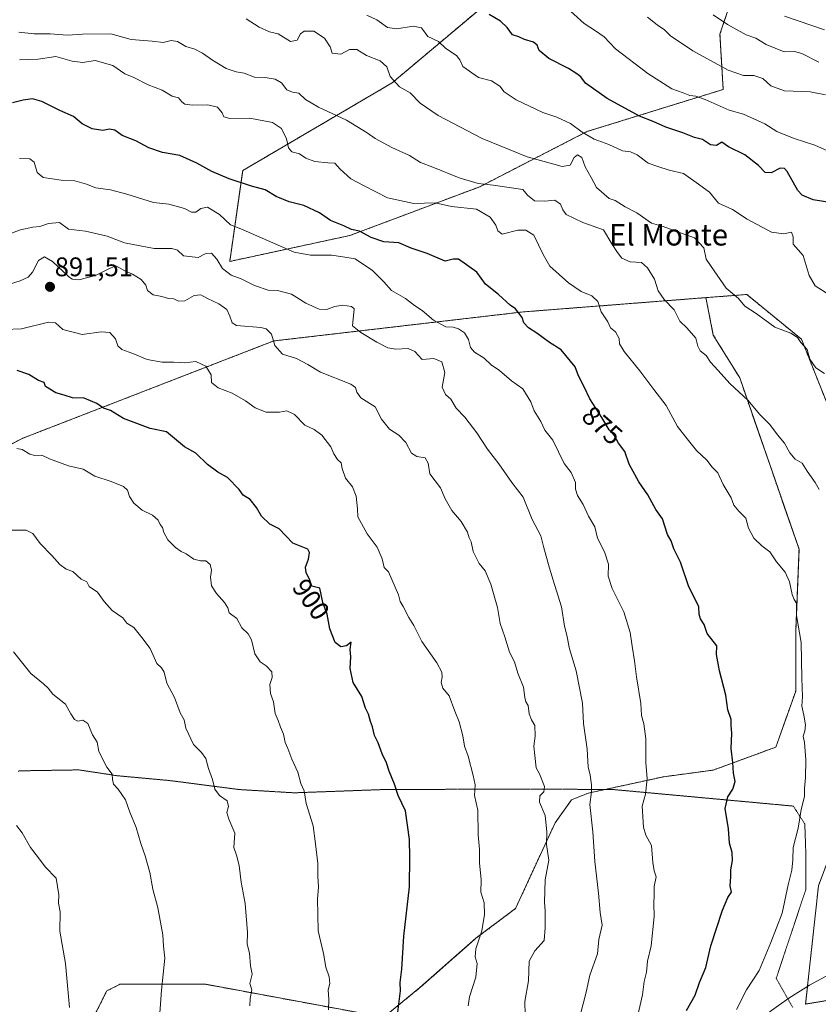
# Model space of a CAD drawing. Units: metres. Extents: x 593647 to 597085, y 4740635 to 4742996.
# Drawn here: x 596098 to 596396, y 4741522 to 4741888 of the extents above; entities that cross this region are included whole.
import ezdxf
from ezdxf.enums import TextEntityAlignment as Align

# ---------------------------------------------------------------- set-up
doc = ezdxf.new("R2010")
doc.units = ezdxf.units.M
doc.header["$MEASUREMENT"] = 0
doc.linetypes.add('TRAZOS', pattern=[0.75, 0.5, -0.25])
doc.linetypes.add('TRAZOS2', pattern=[0.375, 0.25, -0.125])
for name, color, linetype, lineweight in [('Arbolado forestal', 92, 'TRAZOS', 0), ('Arbolado forestal CxS', 92, 'Continuous', 0), ('Carátula', 7, 'Continuous', 5), ('Corriente natural lineal', 142, 'Continuous', 13), ('Curva de nivel maestra', 36, 'Continuous', 30), ('Curva de nivel normal', 36, 'Continuous', 0), ('Punto de cota en terreno', 7, 'Continuous', 0), ('Rótulo de curva de nivel directora', 19, 'Continuous', 0), ('Rótulo de punto de cota en terreno', 19, 'Continuous', 0), ('Texto cartográfico', 19, 'Continuous', 0), ('Vía pecuaria eje', 92, 'TRAZOS2', 0)]:
    doc.layers.add(name, color=color, linetype=linetype, lineweight=lineweight)
doc.styles.add('Arial', font='txt', dxfattribs={"height": 0.2})

# ---------------------------------------------------------------- blocks, each defined once
blk = doc.blocks.new('*U152')
at = {"layer": 'Arbolado forestal CxS', "color": 92, "linetype": 'Continuous', "lineweight": 0}
for points in [[(596606.57, 4741573.53, 840.44), (596521.41, 4741548.1, 853.73), (596478.19, 4741536.65, 859.17), (596390.79, 4741521.87, 868.29), (596395.57, 4741565.91, 867.62), (596411.28, 4741607.77, 866.78), (596430.38, 4741671.03, 861.99), (596417.18, 4741699.44, 863.08), (596389.22, 4741769.39, 859.5), (596368.91, 4741786.03, 859.15), (596353.67, 4741784.85, 861.9), (596285.73, 4741779.55, 874.79), (596192.82, 4741768.74, 889.84), (596099.45, 4741732.52, 904.13), (595986.48, 4741674.7, 914.6)], [(596290.04, 4741909.5, 843.1), (596236.87, 4741864.79, 860.65), (596181.28, 4741832.16, 873.84), (596176.45, 4741798.33, 884.11), (596221.16, 4741807.99, 875.78), (596269.49, 4741826.12, 865.53), (596309.37, 4741846.66, 854.72), (596360.12, 4741862.37, 842.33), (596358.91, 4741882.91, 836.36), (596371, 4741919.16, 821.22)]]:
    blk.add_polyline3d(points, dxfattribs=at)
blk = doc.blocks.new('*U159')
at = {"layer": 'Curva de nivel normal', "color": 36, "linetype": 'Continuous', "lineweight": 0}
blk.add_polyline3d([(596213.16, 4741519.7, 905), (596213.28, 4741523.53, 905), (596213.12, 4741527.2, 905), (596213.66, 4741529.56, 905), (596213.5, 4741531.98, 905), (596212.21, 4741535.61, 905), (596211.39, 4741540.73, 905), (596209.34, 4741549.2, 905), (596209.13, 4741561.01, 905), (596209.44, 4741565.41, 905), (596209.27, 4741569.51, 905), (596209.24, 4741574.2, 905), (596208.41, 4741581.56, 905), (596207.47, 4741588.29, 905), (596204.96, 4741596.53, 905), (596204.15, 4741601.2, 905), (596202.98, 4741603.95, 905), (596201.8, 4741608.16, 905), (596199.61, 4741613.09, 905), (596198.09, 4741617.03, 905), (596197.08, 4741619.23, 905), (596196.5, 4741622.38, 905), (596195.3, 4741624.99, 905), (596194.52, 4741627.43, 905), (596193.35, 4741630.1, 905), (596192.8, 4741634.45, 905), (596191.67, 4741637.55, 905), (596191.44, 4741640.86, 905), (596192.23, 4741643.46, 905), (596192.12, 4741645.6, 905), (596190.07, 4741647.73, 905), (596187.74, 4741649.32, 905), (596185.86, 4741652.27, 905), (596184.56, 4741657.43, 905), (596183.29, 4741659.7, 905), (596180.97, 4741661.94, 905), (596179.13, 4741665.46, 905), (596176.29, 4741667.54, 905), (596175.7, 4741669.43, 905), (596174.57, 4741671.42, 905), (596171.47, 4741674.68, 905), (596169.69, 4741677.57, 905), (596169.34, 4741680.84, 905), (596169.73, 4741683.45, 905), (596169.23, 4741685.49, 905), (596167.62, 4741686.91, 905), (596165.58, 4741686.86, 905), (596163.09, 4741687.5, 905), (596160.28, 4741689.5, 905), (596158.33, 4741690.39, 905), (596156.26, 4741691.86, 905), (596153.37, 4741694.74, 905), (596151.95, 4741697.42, 905), (596151.47, 4741699.33, 905), (596150.56, 4741700.44, 905), (596149.78, 4741702, 905), (596147.73, 4741703.94, 905), (596143.89, 4741705.73, 905), (596140.8, 4741708.34, 905), (596139.09, 4741710.85, 905), (596138.36, 4741713.19, 905), (596136.95, 4741714.53, 905), (596132.36, 4741716.46, 905), (596126.31, 4741718.4, 905), (596121.92, 4741721.05, 905), (596116.46, 4741722.24, 905), (596109.33, 4741724.87, 905), (596106.56, 4741726.17, 905), (596103.94, 4741726.08, 905), (596102, 4741726.61, 905), (596099.24, 4741728.36, 905), (596097.18, 4741728.65, 905)], dxfattribs=at)
blk = doc.blocks.new('*U160')
at = {"layer": 'Curva de nivel normal', "color": 36, "linetype": 'Continuous', "lineweight": 0}
blk.add_polyline3d([(596398.98, 4741839.52, 845), (596394.19, 4741841.62, 845), (596386.54, 4741844.06, 845), (596380.08, 4741846.76, 845), (596375.66, 4741849.5, 845), (596367.69, 4741853.2, 845), (596362.32, 4741854.64, 845), (596353.36, 4741858.64, 845), (596349.97, 4741859.91, 845), (596347.71, 4741860.09, 845), (596345.22, 4741861.14, 845), (596341.01, 4741862.56, 845), (596332.11, 4741868.24, 845), (596320.01, 4741877.54, 845), (596315.82, 4741881.95, 845), (596312.65, 4741884.2, 845), (596308.35, 4741886.91, 845), (596300.64, 4741893.91, 845)], dxfattribs=at)
blk = doc.blocks.new('*U161')
at = {"layer": 'Curva de nivel normal', "color": 36, "linetype": 'Continuous', "lineweight": 0}
blk.add_polyline3d([(596306.83, 4741517.6, 885), (596309.12, 4741526.32, 885), (596310.5, 4741532.63, 885), (596313.29, 4741540.56, 885), (596313.87, 4741545.86, 885), (596315.01, 4741551.2, 885), (596314.36, 4741555.94, 885), (596313.76, 4741563.16, 885), (596312.34, 4741574.98, 885), (596311.58, 4741586.02, 885), (596310.47, 4741596.17, 885), (596311.04, 4741600.87, 885), (596311.16, 4741603.52, 885), (596310.65, 4741607.13, 885), (596309.86, 4741610.24, 885), (596309.52, 4741616.72, 885), (596308.18, 4741626.35, 885), (596307.69, 4741633.89, 885), (596305.36, 4741645.9, 885), (596302.93, 4741654.08, 885), (596301.91, 4741659.21, 885), (596301.04, 4741662.52, 885), (596299.89, 4741669.77, 885), (596297.38, 4741678.09, 885), (596295.44, 4741684.14, 885), (596293.23, 4741692.17, 885), (596292.25, 4741696.2, 885), (596289, 4741702.22, 885), (596285.62, 4741710.61, 885), (596281.46, 4741716.1, 885), (596276.56, 4741722.94, 885), (596272.38, 4741728.47, 885), (596268.46, 4741734.58, 885), (596263.97, 4741740.33, 885), (596260.76, 4741743.77, 885), (596258.75, 4741747.05, 885), (596256.8, 4741748.82, 885), (596255.56, 4741751.53, 885), (596256.49, 4741757.05, 885), (596255.36, 4741760.99, 885), (596252.47, 4741762.2, 885), (596248.11, 4741761.82, 885), (596245.32, 4741764.81, 885), (596242.9, 4741765.87, 885), (596238.32, 4741765.62, 885), (596235.32, 4741766.18, 885), (596231.16, 4741768.23, 885), (596225.3, 4741771.94, 885), (596222.13, 4741774.38, 885), (596222.8, 4741780.71, 885), (596221.72, 4741781.53, 885), (596218.53, 4741782.03, 885), (596215.52, 4741781.6, 885), (596212.5, 4741780.43, 885), (596209.74, 4741780.62, 885), (596204.72, 4741782.79, 885), (596199.47, 4741786.11, 885), (596194.26, 4741787.54, 885), (596190.76, 4741787.64, 885), (596185.71, 4741789.37, 885), (596180.68, 4741791.84, 885), (596176.98, 4741793.2, 885), (596173.77, 4741795.66, 885), (596171.69, 4741799.24, 885), (596169.73, 4741801.39, 885), (596167.26, 4741801.21, 885), (596164.65, 4741799.81, 885), (596159.3, 4741800.48, 885), (596156.97, 4741802.51, 885), (596154.87, 4741803.17, 885), (596148.32, 4741803.13, 885), (596137.34, 4741805.27, 885), (596130.83, 4741807.69, 885), (596122.74, 4741809.63, 885), (596116.4, 4741810.33, 885), (596113.15, 4741812.84, 885), (596109, 4741812.5, 885), (596105.77, 4741811.3, 885), (596103.12, 4741811.1, 885), (596098.6, 4741810.05, 885), (596089.37, 4741806.78, 885)], dxfattribs=at)
blk = doc.blocks.new('*U162')
at = {"layer": 'Curva de nivel normal', "color": 36, "linetype": 'Continuous', "lineweight": 0}
blk.add_polyline3d([(596116.84, 4741520.64, 920), (596115.31, 4741536.95, 920), (596113.18, 4741549.06, 920), (596113.34, 4741556.25, 920), (596112.73, 4741559.49, 920), (596112.87, 4741562.53, 920), (596111.83, 4741568.76, 920), (596107.76, 4741572.92, 920), (596105.32, 4741576.28, 920), (596102.28, 4741580.2, 920), (596099.23, 4741585.67, 920), (596097.11, 4741588.32, 920)], dxfattribs=at)
blk = doc.blocks.new('*U164')
at = {"layer": 'Curva de nivel normal', "color": 36, "linetype": 'Continuous', "lineweight": 0}
blk.add_polyline3d([(596398.14, 4741860.38, 840), (596392.47, 4741861.45, 840), (596382.92, 4741861.82, 840), (596377.85, 4741863.74, 840), (596374.86, 4741866.46, 840), (596371.51, 4741867.58, 840), (596367.62, 4741867.55, 840), (596362.02, 4741869.56, 840), (596348.83, 4741876.71, 840), (596340.48, 4741882.36, 840), (596338.3, 4741884.6, 840), (596335.51, 4741886.4, 840), (596331.93, 4741889.24, 840)], dxfattribs=at)
blk = doc.blocks.new('*U167')
at = {"layer": 'Curva de nivel normal', "color": 36, "linetype": 'Continuous', "lineweight": 0}
blk.add_polyline3d([(596265.2, 4741521.16, 895), (596265.68, 4741524.63, 895), (596268.05, 4741531.84, 895), (596268.6, 4741537.02, 895), (596267.82, 4741539.5, 895), (596268.02, 4741542.4, 895), (596270.24, 4741549.16, 895), (596271.29, 4741555.2, 895), (596271.1, 4741559.53, 895), (596269.97, 4741563.53, 895), (596270.04, 4741568.08, 895), (596269.36, 4741574.42, 895), (596269.46, 4741579.42, 895), (596268.87, 4741584.82, 895), (596268.83, 4741594.01, 895), (596267.56, 4741599.56, 895), (596267.8, 4741603.52, 895), (596267.03, 4741606.94, 895), (596265.21, 4741614.2, 895), (596263.84, 4741617.84, 895), (596263.26, 4741621.77, 895), (596261.89, 4741626.94, 895), (596260.22, 4741630.94, 895), (596258.15, 4741636.63, 895), (596255.72, 4741639.53, 895), (596255.09, 4741641.53, 895), (596255.51, 4741643.52, 895), (596255.43, 4741645.47, 895), (596253.56, 4741648.85, 895), (596248, 4741656.86, 895), (596244.98, 4741662.8, 895), (596243.11, 4741665.78, 895), (596240.97, 4741669.85, 895), (596239.84, 4741671.72, 895), (596239.3, 4741674.18, 895), (596235.54, 4741682.82, 895), (596233.95, 4741684.44, 895), (596233.22, 4741687.62, 895), (596231.27, 4741691.97, 895), (596227.6, 4741696.97, 895), (596224.14, 4741703.28, 895), (596223.96, 4741706.2, 895), (596223.49, 4741711.01, 895), (596222.13, 4741714.44, 895), (596219.54, 4741717.68, 895), (596218.32, 4741721.2, 895), (596217.93, 4741723.34, 895), (596216.52, 4741724.63, 895), (596215.15, 4741726.7, 895), (596214.1, 4741729.32, 895), (596210.75, 4741733.63, 895), (596207.89, 4741735.77, 895), (596204.45, 4741737.33, 895), (596200.6, 4741741.4, 895), (596197.77, 4741742.73, 895), (596194.98, 4741742.26, 895), (596190.02, 4741742.22, 895), (596185.93, 4741743.87, 895), (596182.28, 4741746.49, 895), (596177.36, 4741749.24, 895), (596172.13, 4741751.34, 895), (596169.72, 4741753.26, 895), (596169.57, 4741756.09, 895), (596167.52, 4741759.3, 895), (596163.78, 4741761.07, 895), (596159.68, 4741760.54, 895), (596155.65, 4741760.79, 895), (596151.32, 4741760.84, 895), (596145.77, 4741761.83, 895), (596140.45, 4741764.02, 895), (596136.26, 4741765.57, 895), (596134.76, 4741766.88, 895), (596133.95, 4741769.48, 895), (596131.77, 4741771.84, 895), (596128.65, 4741772.14, 895), (596121.56, 4741771.17, 895), (596114.3, 4741773.04, 895), (596111.56, 4741775.42, 895), (596108.98, 4741775.73, 895), (596098.98, 4741773.26, 895), (596092.62, 4741773.04, 895)], dxfattribs=at)
blk = doc.blocks.new('*U168')
at = {"layer": 'Curva de nivel normal', "color": 36, "linetype": 'Continuous', "lineweight": 0}
blk.add_polyline3d([(596150.13, 4741513.46, 915), (596151.08, 4741527.06, 915), (596152.29, 4741538.98, 915), (596151.85, 4741543.47, 915), (596151.59, 4741547.71, 915), (596149.72, 4741557.65, 915), (596147.85, 4741564.61, 915), (596146.68, 4741570.83, 915), (596145.03, 4741577, 915), (596143.31, 4741581.63, 915), (596141.61, 4741587.62, 915), (596139.24, 4741593.3, 915), (596137.61, 4741597.95, 915), (596134.89, 4741601.88, 915), (596133.19, 4741603.68, 915), (596132.79, 4741605.53, 915), (596132.72, 4741607.43, 915), (596130.72, 4741610.01, 915), (596127.74, 4741615.95, 915), (596127.12, 4741619.41, 915), (596125.36, 4741622.12, 915), (596123.62, 4741626.29, 915), (596121.83, 4741627.55, 915), (596119.87, 4741627.24, 915), (596118.63, 4741627.78, 915), (596117.34, 4741629.86, 915), (596115.32, 4741633.53, 915), (596110.65, 4741637.2, 915), (596108.9, 4741639.42, 915), (596107.1, 4741641.1, 915), (596102.39, 4741644.96, 915), (596096.01, 4741653.01, 915)], dxfattribs=at)
blk = doc.blocks.new('*U178')
at = {"layer": 'Curva de nivel normal', "color": 36, "linetype": 'Continuous', "lineweight": 0}
blk.add_polyline3d([(596397.86, 4741884.53, 830), (596382.92, 4741889.62, 830)], dxfattribs=at)
blk = doc.blocks.new('*U179')
at = {"layer": 'Curva de nivel normal', "color": 36, "linetype": 'Continuous', "lineweight": 0}
blk.add_polyline3d([(596183.92, 4741521.21, 910), (596184.08, 4741523.94, 910), (596184.63, 4741527.15, 910), (596183.95, 4741529.58, 910), (596184.8, 4741532.98, 910), (596184.15, 4741536.16, 910), (596183.79, 4741540.86, 910), (596182.89, 4741544.15, 910), (596183.12, 4741548.53, 910), (596182.14, 4741559.37, 910), (596180.74, 4741567.27, 910), (596180, 4741573.5, 910), (596178.99, 4741577.27, 910), (596178.04, 4741580.2, 910), (596178.32, 4741585.5, 910), (596176.06, 4741590.68, 910), (596175.39, 4741593.2, 910), (596175.95, 4741595.45, 910), (596175.45, 4741597.53, 910), (596172.68, 4741599.53, 910), (596170.87, 4741601.86, 910), (596170.04, 4741605.53, 910), (596168.6, 4741609.55, 910), (596167.56, 4741613.28, 910), (596166.01, 4741615.55, 910), (596162.97, 4741618.53, 910), (596160.14, 4741624.58, 910), (596159.53, 4741627.71, 910), (596158.03, 4741630.35, 910), (596155.94, 4741635.95, 910), (596153.1, 4741641.38, 910), (596152.06, 4741645.46, 910), (596151.1, 4741647, 910), (596149.36, 4741648.68, 910), (596146.84, 4741654.19, 910), (596143.74, 4741658.39, 910), (596140.78, 4741662.1, 910), (596138.15, 4741663.73, 910), (596136.64, 4741665.64, 910), (596132.74, 4741668.34, 910), (596129.78, 4741671.73, 910), (596127.3, 4741675.2, 910), (596124.11, 4741677.33, 910), (596123.23, 4741679.11, 910), (596121.21, 4741680.09, 910), (596118.04, 4741682.92, 910), (596115.6, 4741683.81, 910), (596113.25, 4741685.46, 910), (596110.23, 4741688.82, 910), (596105.86, 4741693.37, 910), (596103.13, 4741697.03, 910), (596100.63, 4741698.3, 910), (596095.24, 4741698.29, 910)], dxfattribs=at)
blk = doc.blocks.new('*U180')
at = {"layer": 'Curva de nivel normal', "color": 36, "linetype": 'Continuous', "lineweight": 0}
blk.add_polyline3d([(596328.14, 4741516.67, 880), (596330.05, 4741525.26, 880), (596330.72, 4741530.27, 880), (596331.52, 4741533.75, 880), (596331.89, 4741537.88, 880), (596333.25, 4741543.53, 880), (596334.38, 4741554.51, 880), (596334.29, 4741559.2, 880), (596334.48, 4741562.55, 880), (596334.42, 4741565.7, 880), (596335.16, 4741569.2, 880), (596334.37, 4741571.53, 880), (596333.88, 4741574.57, 880), (596333.39, 4741580.9, 880), (596331.31, 4741584.73, 880), (596330.47, 4741587.74, 880), (596329.96, 4741595.53, 880), (596331.18, 4741599.96, 880), (596331.86, 4741605.78, 880), (596331.27, 4741611.83, 880), (596331.32, 4741620.59, 880), (596330.64, 4741626.2, 880), (596329.76, 4741629.31, 880), (596329.51, 4741633.72, 880), (596327.82, 4741643.7, 880), (596327.15, 4741649.63, 880), (596326.23, 4741655.15, 880), (596325.54, 4741660.2, 880), (596323.11, 4741667.91, 880), (596318.75, 4741676.62, 880), (596317.33, 4741681.21, 880), (596317.42, 4741685.63, 880), (596315.89, 4741690.24, 880), (596313.37, 4741695.28, 880), (596312.34, 4741699.49, 880), (596309.96, 4741703.46, 880), (596308.03, 4741707.87, 880), (596305.86, 4741711.19, 880), (596305.14, 4741713.5, 880), (596305.11, 4741716.02, 880), (596303.57, 4741719.75, 880), (596300.88, 4741723.13, 880), (596296.67, 4741731.75, 880), (596293.69, 4741735.46, 880), (596292.2, 4741738.75, 880), (596289.73, 4741742.71, 880), (596288.53, 4741746.13, 880), (596285.6, 4741750.9, 880), (596281.36, 4741753.9, 880), (596276.87, 4741757.76, 880), (596273.75, 4741759.81, 880), (596271.19, 4741762.27, 880), (596267.58, 4741764.59, 880), (596266.11, 4741766.34, 880), (596265.36, 4741769.31, 880), (596263.81, 4741771.7, 880), (596261.65, 4741773.28, 880), (596259.6, 4741773.83, 880), (596256.91, 4741774.04, 880), (596252.32, 4741776.44, 880), (596248.02, 4741780.07, 880), (596245.25, 4741781.9, 880), (596241.92, 4741784.54, 880), (596236.63, 4741787.52, 880), (596233.8, 4741790.71, 880), (596229.64, 4741794.98, 880), (596223.08, 4741799.3, 880), (596218.52, 4741799.99, 880), (596214.36, 4741800.72, 880), (596206.49, 4741800.61, 880), (596200.44, 4741801.77, 880), (596180.57, 4741810.46, 880), (596176.68, 4741811.95, 880), (596172.65, 4741815.79, 880), (596168.18, 4741818.52, 880), (596165.65, 4741818.1, 880), (596163.8, 4741816.72, 880), (596162.24, 4741816.72, 880), (596159.64, 4741817.98, 880), (596153.74, 4741819.63, 880), (596148.03, 4741820.25, 880), (596138.11, 4741823.33, 880), (596132.08, 4741824.97, 880), (596126.58, 4741825.73, 880), (596123.17, 4741827.09, 880), (596118.85, 4741828.33, 880), (596113.74, 4741828.63, 880), (596106.98, 4741829.54, 880), (596104.77, 4741831.43, 880), (596103.7, 4741835.31, 880), (596102.04, 4741836.56, 880), (596098.16, 4741836.63, 880)], dxfattribs=at)
blk = doc.blocks.new('*U181')
at = {"layer": 'Curva de nivel normal', "color": 36, "linetype": 'Continuous', "lineweight": 0}
blk.add_polyline3d([(596286.36, 4741517.9, 890), (596286.23, 4741522.78, 890), (596287.6, 4741530.48, 890), (596287.86, 4741537.89, 890), (596290.06, 4741541.64, 890), (596293.49, 4741545.58, 890), (596293.91, 4741550.28, 890), (596293.87, 4741556.55, 890), (596293.56, 4741559.86, 890), (596293.9, 4741568.07, 890), (596295.24, 4741575.42, 890), (596294.36, 4741581.26, 890), (596294.46, 4741585.99, 890), (596293.9, 4741592.04, 890), (596291.73, 4741596.99, 890), (596291.82, 4741599.41, 890), (596293.42, 4741600.85, 890), (596293.63, 4741602.82, 890), (596291.7, 4741607.58, 890), (596290.49, 4741609.8, 890), (596290.04, 4741614.36, 890), (596289.68, 4741617.86, 890), (596290.16, 4741621.63, 890), (596290, 4741625.6, 890), (596288.76, 4741627.63, 890), (596287.92, 4741629.87, 890), (596287.52, 4741633.04, 890), (596286.66, 4741634.44, 890), (596286.29, 4741636, 890), (596285.8, 4741639.82, 890), (596283.74, 4741645.01, 890), (596282.4, 4741649.27, 890), (596280.53, 4741652.91, 890), (596278.85, 4741658.53, 890), (596277.17, 4741663.58, 890), (596276.14, 4741669.49, 890), (596273.62, 4741678.18, 890), (596271.56, 4741683.18, 890), (596269.34, 4741685.9, 890), (596267.11, 4741690.32, 890), (596266.36, 4741693.91, 890), (596265.62, 4741695.5, 890), (596264.93, 4741697.61, 890), (596262.64, 4741701.47, 890), (596259.18, 4741705.65, 890), (596256.69, 4741710.02, 890), (596254.84, 4741714.04, 890), (596250.9, 4741719.21, 890), (596250.3, 4741723.2, 890), (596249.14, 4741725.21, 890), (596246.09, 4741725.68, 890), (596244.13, 4741726.97, 890), (596241.94, 4741730.99, 890), (596239.4, 4741733.61, 890), (596235.94, 4741735.88, 890), (596232.95, 4741739.67, 890), (596230.54, 4741744.17, 890), (596225.25, 4741747.6, 890), (596223.74, 4741749.62, 890), (596223.25, 4741751.45, 890), (596221.49, 4741752.7, 890), (596210.24, 4741757.12, 890), (596205.58, 4741759.96, 890), (596201.36, 4741762.22, 890), (596196.11, 4741763.82, 890), (596193.24, 4741767, 890), (596192.03, 4741771.2, 890), (596190.06, 4741773.2, 890), (596187.98, 4741773.72, 890), (596178.96, 4741774.5, 890), (596177.42, 4741775.47, 890), (596176.54, 4741778.02, 890), (596175.34, 4741780.44, 890), (596172.4, 4741782.61, 890), (596168.17, 4741784.58, 890), (596165.65, 4741785.95, 890), (596163.26, 4741785.64, 890), (596159.73, 4741783.71, 890), (596157.44, 4741783.52, 890), (596155.61, 4741784.37, 890), (596153.62, 4741784.57, 890), (596151.18, 4741785.22, 890), (596147.93, 4741785.84, 890), (596145.86, 4741787.46, 890), (596145.18, 4741789.52, 890), (596143.45, 4741791.59, 890), (596140.21, 4741793.54, 890), (596137.38, 4741794.81, 890), (596134.02, 4741796.71, 890), (596131.23, 4741795.42, 890), (596126.51, 4741793.06, 890), (596120.25, 4741791.47, 890), (596117.81, 4741791.71, 890), (596116.45, 4741792.72, 890), (596110.45, 4741798.31, 890), (596107.55, 4741800.05, 890), (596105.3, 4741798.67, 890), (596103, 4741794.39, 890), (596101.45, 4741792.54, 890), (596098.44, 4741791.12, 890), (596092.18, 4741789.15, 890)], dxfattribs=at)
blk = doc.blocks.new('*U204')
at = {"layer": 'Curva de nivel maestra', "color": 36, "linetype": 'Continuous', "lineweight": 30}
blk.add_polyline3d([(596238.8, 4741516.93, 900), (596240.06, 4741526.86, 900), (596239.93, 4741529.86, 900), (596240.46, 4741534.86, 900), (596241.25, 4741547.2, 900), (596243.41, 4741565.53, 900), (596243.49, 4741576.53, 900), (596243.34, 4741583.2, 900), (596241.82, 4741593.86, 900), (596239.14, 4741599.53, 900), (596237.78, 4741603.8, 900), (596235.75, 4741608.62, 900), (596234.84, 4741611.69, 900), (596233.14, 4741615.09, 900), (596231.64, 4741619.12, 900), (596230.28, 4741621.87, 900), (596229.61, 4741625.05, 900), (596228.84, 4741627.04, 900), (596228.1, 4741629.8, 900), (596226.96, 4741632.09, 900), (596225.66, 4741636.35, 900), (596222.37, 4741641.58, 900), (596221.29, 4741646.8, 900), (596221.49, 4741651.1, 900), (596221.24, 4741653.86, 900), (596221.65, 4741656.64, 900), (596219.95, 4741655.25, 900), (596217.84, 4741654.88, 900), (596215.71, 4741656.51, 900), (596213.72, 4741661.56, 900), (596212.76, 4741667.05, 900), (596211.12, 4741671.42, 900), (596210.03, 4741676.76, 900), (596207.02, 4741677.42, 900), (596206.2, 4741680.08, 900), (596204.92, 4741682.46, 900), (596204.71, 4741684.52, 900), (596205.81, 4741687.44, 900), (596206.19, 4741689.98, 900), (596205.52, 4741691.27, 900), (596199.92, 4741693.47, 900), (596194.82, 4741698.75, 900), (596191.44, 4741700.49, 900), (596188.24, 4741703.5, 900), (596186.48, 4741706.69, 900), (596184.12, 4741709.67, 900), (596181.5, 4741711.28, 900), (596179.98, 4741713.44, 900), (596175.67, 4741717.89, 900), (596172.06, 4741719.94, 900), (596168.23, 4741722.78, 900), (596163.79, 4741727, 900), (596159.57, 4741729.28, 900), (596152.9, 4741734.95, 900), (596146.88, 4741736.1, 900), (596136.97, 4741739.87, 900), (596132.13, 4741742.85, 900), (596129.52, 4741743.69, 900), (596127.02, 4741745.4, 900), (596122.27, 4741747.38, 900), (596117.93, 4741747.56, 900), (596114.78, 4741748.59, 900), (596111.69, 4741749.46, 900), (596107.89, 4741751.76, 900), (596107.33, 4741753.23, 900), (596105.33, 4741753.99, 900), (596101.65, 4741756.22, 900), (596097.32, 4741757.71, 900)], dxfattribs=at)
blk = doc.blocks.new('*U205')
at = {"layer": 'Curva de nivel maestra', "color": 36, "linetype": 'Continuous', "lineweight": 30}
blk.add_polyline3d([(596346.4, 4741519.52, 875), (596349.64, 4741525.2, 875), (596351.29, 4741529.86, 875), (596353.63, 4741535.53, 875), (596355.52, 4741543.53, 875), (596359.8, 4741556.86, 875), (596361.86, 4741561.53, 875), (596363.23, 4741563.53, 875), (596362.67, 4741565.86, 875), (596363.01, 4741569.2, 875), (596363.02, 4741571.86, 875), (596363.62, 4741575.29, 875), (596363.42, 4741578.24, 875), (596362.41, 4741581.77, 875), (596362.06, 4741587.12, 875), (596360.81, 4741594.63, 875), (596361.79, 4741599.07, 875), (596363.7, 4741601.86, 875), (596364.52, 4741604.72, 875), (596363.96, 4741607.83, 875), (596363.65, 4741611.85, 875), (596363.1, 4741616.97, 875), (596363.36, 4741622.72, 875), (596363.04, 4741625.53, 875), (596363.13, 4741627.82, 875), (596361.82, 4741631.35, 875), (596361.08, 4741636.82, 875), (596358.74, 4741645.94, 875), (596357.65, 4741652, 875), (596357.7, 4741655.28, 875), (596354.18, 4741659.78, 875), (596353.06, 4741663.19, 875), (596351.69, 4741665.3, 875), (596351.13, 4741667.04, 875), (596351.02, 4741669.72, 875), (596349.48, 4741673.06, 875), (596347.31, 4741677.18, 875), (596344.22, 4741686.42, 875), (596341.8, 4741691.33, 875), (596340.7, 4741694.28, 875), (596339.38, 4741696.74, 875), (596337.58, 4741702.49, 875), (596335.06, 4741705.94, 875), (596332.1, 4741711.43, 875), (596328.7, 4741716.28, 875), (596325.08, 4741722.92, 875), (596323.5, 4741727.59, 875), (596321.1, 4741730.65, 875), (596319.62, 4741733.45, 875), (596317.68, 4741735.67, 875), (596314.98, 4741740.23, 875), (596310.48, 4741747.23, 875), (596308.36, 4741751.67, 875), (596306.28, 4741755.71, 875), (596305.06, 4741759.16, 875), (596299.78, 4741765.37, 875), (596295.48, 4741768.19, 875), (596290.75, 4741771.67, 875), (596287.68, 4741773.56, 875), (596285.96, 4741775.51, 875), (596285.32, 4741777.5, 875), (596282.84, 4741780.7, 875), (596280.84, 4741782.06, 875), (596276.44, 4741786.07, 875), (596271.71, 4741789.88, 875), (596268.38, 4741794.36, 875), (596261.65, 4741799.23, 875), (596259.65, 4741799.15, 875), (596256.65, 4741798.38, 875), (596249.98, 4741801.33, 875), (596244.02, 4741803.28, 875), (596239.41, 4741805.21, 875), (596233.75, 4741805.64, 875), (596229.06, 4741807.29, 875), (596224.7, 4741809.64, 875), (596221.76, 4741810.2, 875), (596218.95, 4741811.56, 875), (596213.99, 4741813.55, 875), (596209.88, 4741816.44, 875), (596203.98, 4741819.2, 875), (596198.52, 4741820.53, 875), (596193.78, 4741822.46, 875), (596189.65, 4741824.98, 875), (596184.61, 4741826.37, 875), (596176.19, 4741829.09, 875), (596169.81, 4741831.84, 875), (596164.23, 4741834.93, 875), (596157.84, 4741837.73, 875), (596151.46, 4741838.85, 875), (596146.35, 4741840.57, 875), (596141.48, 4741843.28, 875), (596136.36, 4741845.21, 875), (596133.75, 4741847.26, 875), (596131.68, 4741847.62, 875), (596129.23, 4741847.08, 875), (596125.24, 4741847.69, 875), (596121.52, 4741849.5, 875), (596118.35, 4741852.31, 875), (596113.17, 4741854.54, 875), (596106.57, 4741857.88, 875), (596103, 4741858.9, 875), (596099.57, 4741858.41, 875), (596095.65, 4741857.38, 875)], dxfattribs=at)
blk = doc.blocks.new('5PATER')
at = {"layer": 'Carátula', "linetype": 'Continuous', "lineweight": 5}
h = blk.add_hatch(color=250, dxfattribs=at)
edge = h.paths.add_edge_path()
edge.add_ellipse((0, 0.01), major_axis=(-1.33, -1.34), ratio=0.999422, start_angle=0, end_angle=360)

msp = doc.modelspace()

# ---------------------------------------------------------------- linework, layer by layer
at = {"layer": 'Arbolado forestal', "color": 92, "linetype": 'TRAZOS', "lineweight": 0}
for points in [[(596290.04, 4741909.5, 843.1), (596236.87, 4741864.79, 860.65), (596181.28, 4741832.16, 873.84), (596176.45, 4741798.33, 884.11), (596221.16, 4741807.99, 875.78), (596269.49, 4741826.12, 865.53), (596309.37, 4741846.66, 854.72), (596360.12, 4741862.37, 842.33), (596358.91, 4741882.91, 836.36), (596371, 4741919.16, 821.22)], [(596290.04, 4741909.5, 843.1), (596236.87, 4741864.79, 860.65), (596181.28, 4741832.16, 873.84), (596176.45, 4741798.33, 884.11), (596221.16, 4741807.99, 875.78), (596269.49, 4741826.12, 865.53), (596309.37, 4741846.66, 854.72), (596360.12, 4741862.37, 842.33), (596358.91, 4741882.91, 836.36), (596371, 4741919.16, 821.22)], [(595671.63, 4741715.37, 929.06), (595706.53, 4741714.68, 928.42), (595791.11, 4741743.01, 918.58), (595818.05, 4741749.59, 918.35), (595837.02, 4741754.22, 915.88), (595839.17, 4741754.75, 915.78), (595866.54, 4741752.11, 914.51), (595903.28, 4741724.88, 914.5), (595912.48, 4741709.18, 915.18), (595938.95, 4741667.14, 915.05), (595986.48, 4741674.71, 914.6), (596099.45, 4741732.52, 904.13), (596192.82, 4741768.74, 889.84), (596285.73, 4741779.55, 874.79), (596353.67, 4741784.85, 861.9)], [(595671.63, 4741715.37, 929.06), (595706.53, 4741714.68, 928.42), (595791.11, 4741743.01, 918.58), (595818.05, 4741749.59, 918.35), (595837.02, 4741754.22, 915.88), (595839.17, 4741754.75, 915.78), (595866.54, 4741752.11, 914.51), (595903.28, 4741724.88, 914.5), (595912.48, 4741709.18, 915.18), (595938.95, 4741667.14, 915.05), (595986.48, 4741674.71, 914.6), (596099.45, 4741732.52, 904.13), (596192.82, 4741768.74, 889.84), (596285.73, 4741779.55, 874.79), (596353.67, 4741784.85, 861.9)], [(596353.67, 4741784.85, 861.9), (596356.44, 4741770.91, 863.35), (596366.26, 4741754.96, 864.05), (596377.3, 4741723.06, 866.61), (596388.34, 4741691.16, 868.43), (596387.11, 4741660.49, 870.29), (596387.11, 4741638.41, 870.55), (596379.75, 4741617.56, 872.21), (596356.44, 4741608.97, 875.97), (596338.04, 4741606.52, 878.72), (596316.36, 4741601.8, 883.41), (596309.82, 4741600.38, 885.12), (596303.69, 4741597.93, 886.85), (596297.55, 4741589.34, 889.08), (596282.83, 4741557.44, 892.68), (596268.11, 4741546.4, 895.16), (596247.25, 4741528, 898.41), (596233.76, 4741516.96, 900.83), (596167.51, 4741529.23, 912.57), (596135.61, 4741529.23, 917.23), (596130.71, 4741526.78, 918.09), (596124.57, 4741514.51, 918.75), (596107.4, 4741497.33, 920.81), (596089, 4741492.43, 923.01)], [(596596.12, 4741570.41, 841.97), (596521.41, 4741548.1, 853.73), (596486.18, 4741538.77, 857.93), (596478.19, 4741536.65, 859.17), (596390.79, 4741521.87, 868.29), (596391.51, 4741528.5, 865.83), (596395.57, 4741565.91, 867.62), (596411.28, 4741607.77, 866.78), (596430.38, 4741671.03, 861.99), (596417.18, 4741699.44, 863.08), (596389.22, 4741769.39, 859.5), (596368.91, 4741786.03, 859.15), (596353.67, 4741784.85, 861.9)], [(596596.12, 4741570.41, 841.97), (596521.41, 4741548.1, 853.73), (596486.18, 4741538.77, 857.93), (596478.19, 4741536.65, 859.17), (596390.79, 4741521.87, 868.29), (596391.51, 4741528.5, 865.83), (596395.57, 4741565.91, 867.62), (596411.28, 4741607.77, 866.78), (596430.38, 4741671.03, 861.99), (596417.18, 4741699.44, 863.08), (596389.22, 4741769.39, 859.5), (596368.91, 4741786.03, 859.15), (596353.67, 4741784.85, 861.9)]]:
    msp.add_polyline3d(points, dxfattribs=at)
at = {"layer": 'Arbolado forestal CxS', "color": 92, "linetype": 'Continuous', "lineweight": 0}
for points in [[(596371, 4741919.16, 821.22), (596358.91, 4741882.91, 836.36), (596360.12, 4741862.37, 842.33), (596309.37, 4741846.66, 854.72), (596269.49, 4741826.12, 865.53), (596221.16, 4741807.99, 875.78), (596176.45, 4741798.33, 884.11), (596181.28, 4741832.16, 873.84), (596236.87, 4741864.79, 860.65), (596290.04, 4741909.5, 843.1)], [(595986.48, 4741674.7, 914.6), (596099.45, 4741732.52, 904.13), (596192.82, 4741768.74, 889.84), (596285.73, 4741779.55, 874.79), (596353.67, 4741784.85, 861.9), (596356.44, 4741770.91, 863.35), (596366.26, 4741754.96, 864.05), (596377.3, 4741723.06, 866.61), (596388.34, 4741691.16, 868.43), (596387.11, 4741660.49, 870.29), (596387.11, 4741638.41, 870.55), (596379.75, 4741617.56, 872.21), (596356.44, 4741608.97, 875.97), (596338.04, 4741606.52, 878.72), (596309.82, 4741600.38, 885.12), (596303.69, 4741597.93, 886.85), (596297.55, 4741589.34, 889.08), (596282.83, 4741557.44, 892.68), (596268.11, 4741546.4, 895.16), (596247.25, 4741528, 898.41), (596233.76, 4741516.96, 900.83), (596167.51, 4741529.23, 912.57), (596135.62, 4741529.23, 917.23), (596130.71, 4741526.78, 918.09), (596124.57, 4741514.51, 918.75)], [(596124.57, 4741514.51, 918.75), (596130.71, 4741526.78, 918.09), (596135.62, 4741529.23, 917.23), (596167.51, 4741529.23, 912.57), (596233.76, 4741516.96, 900.83), (596247.25, 4741528, 898.41), (596268.11, 4741546.4, 895.16), (596282.83, 4741557.44, 892.68), (596297.55, 4741589.34, 889.08), (596303.69, 4741597.93, 886.85), (596309.82, 4741600.38, 885.12), (596338.04, 4741606.52, 878.72), (596356.44, 4741608.97, 875.97), (596379.75, 4741617.56, 872.21), (596387.11, 4741638.41, 870.55), (596387.11, 4741660.49, 870.29), (596388.34, 4741691.16, 868.43), (596377.3, 4741723.06, 866.61), (596366.26, 4741754.96, 864.05), (596356.44, 4741770.91, 863.35), (596353.67, 4741784.85, 861.9), (596368.91, 4741786.03, 859.15), (596389.22, 4741769.39, 859.5), (596417.18, 4741699.44, 863.08)], [(596395.57, 4741565.91, 867.62), (596390.79, 4741521.87, 868.29), (596478.19, 4741536.65, 859.17)]]:
    msp.add_polyline3d(points, dxfattribs=at)
at = {"layer": 'Corriente natural lineal', "color": 142, "linetype": 'Continuous', "lineweight": 13}
msp.add_polyline3d([(596285.98, 4741450.82, 886.33), (596290.26, 4741453.78, 885.61), (596299.42, 4741459.69, 884.1), (596313.33, 4741468.26, 881.6), (596320.19, 4741472.71, 880.48), (596326.9, 4741477.45, 879.11), (596335.34, 4741484.06, 876.83), (596359.83, 4741504.67, 871.03), (596371.91, 4741514.63, 869.5), (596378.07, 4741519.5, 868.65), (596384.51, 4741524.13, 867.29), (596392.26, 4741528.97, 865.79), (596404.2, 4741535.41, 864), (596425.2, 4741546.13, 860.08), (596438.69, 4741552.82, 856.99), (596452.07, 4741559.85, 854.12), (596460.71, 4741565.01, 852.3), (596485.88, 4741581.33, 847.16), (596501.4, 4741590.74, 844.36), (596509.29, 4741595.25, 843.09), (596523.89, 4741602.52, 839.7)], dxfattribs=at)
at = {"layer": 'Curva de nivel maestra', "color": 36, "linetype": 'Continuous', "lineweight": 30}
msp.add_polyline3d([(596400.53, 4741820.12, 850), (596393.66, 4741821.3, 850), (596389.56, 4741823.06, 850), (596387.86, 4741824.74, 850), (596383.87, 4741831.76, 850), (596382.98, 4741832.96, 850), (596381.3, 4741833.09, 850), (596377.99, 4741831.28, 850), (596375.68, 4741831.46, 850), (596373.22, 4741834.02, 850), (596368.13, 4741838.01, 850), (596362.11, 4741840.99, 850), (596359.64, 4741842.76, 850), (596357.68, 4741841.52, 850), (596355.43, 4741841.79, 850), (596352.4, 4741843.69, 850), (596349.43, 4741844.48, 850), (596345.12, 4741846.17, 850), (596338.82, 4741848.33, 850), (596334.04, 4741850.37, 850), (596329.02, 4741852.41, 850), (596316.89, 4741859, 850), (596308.86, 4741864.72, 850), (596307.09, 4741867.06, 850), (596305.64, 4741868.16, 850), (596302.56, 4741870.19, 850), (596295.26, 4741873.82, 850), (596291.68, 4741876.91, 850), (596290.94, 4741878.83, 850), (596289.5, 4741879.95, 850), (596286.15, 4741880.95, 850), (596284.02, 4741881.91, 850), (596281.76, 4741882.71, 850), (596279.72, 4741885.37, 850), (596277.18, 4741887.74, 850), (596273.05, 4741890.23, 850)], dxfattribs=at)
at = {"layer": 'Curva de nivel normal', "color": 36, "linetype": 'Continuous', "lineweight": 0}
for points in [[(596397.84, 4741756.6, 860), (596394.61, 4741758.74, 860), (596392.36, 4741761.9, 860), (596391.4, 4741765.61, 860), (596388.98, 4741768.18, 860), (596387.77, 4741769.98, 860), (596385.25, 4741771.68, 860), (596379.38, 4741773.86, 860), (596372.33, 4741778.91, 860), (596368.14, 4741781.73, 860), (596365.85, 4741784.48, 860), (596361.27, 4741788.36, 860), (596356.72, 4741794.8, 860), (596353.8, 4741799.2, 860), (596352.93, 4741803.35, 860), (596349.46, 4741807.18, 860), (596342.48, 4741809.57, 860), (596337.78, 4741811.33, 860), (596333.42, 4741812.57, 860), (596328, 4741816.4, 860), (596323.65, 4741818.65, 860), (596319.96, 4741821.06, 860), (596317.64, 4741821.82, 860), (596312.96, 4741825.87, 860), (596311.02, 4741829.54, 860), (596308.72, 4741833.56, 860), (596307.52, 4741837.08, 860), (596305.85, 4741838, 860), (596304.69, 4741836.98, 860), (596303.16, 4741834.19, 860), (596300.13, 4741833.63, 860), (596297.05, 4741834.59, 860), (596287.2, 4741837.26, 860), (596270.45, 4741844.05, 860), (596254.08, 4741852.61, 860), (596247.38, 4741857.3, 860), (596243.63, 4741861.05, 860), (596239.64, 4741863.32, 860), (596236.16, 4741867.24, 860), (596234.93, 4741870.82, 860), (596232.5, 4741873.06, 860), (596227.39, 4741874.97, 860), (596223.78, 4741877.19, 860), (596221.02, 4741877.17, 860), (596217.84, 4741875.55, 860), (596214.59, 4741875.88, 860), (596213.87, 4741878.19, 860), (596211.72, 4741881.47, 860), (596207.73, 4741884.03, 860), (596204.19, 4741884.09, 860), (596202.8, 4741883.1, 860), (596201.52, 4741880.69, 860), (596199.04, 4741880.25, 860), (596194.54, 4741883.06, 860), (596191.28, 4741883.84, 860), (596187.36, 4741885.54, 860), (596182.58, 4741888.59, 860)], [(596399.85, 4741785.73, 855), (596394.32, 4741789.2, 855), (596392.07, 4741793.13, 855), (596389.91, 4741800.5, 855), (596386.2, 4741804.79, 855), (596386.19, 4741807.5, 855), (596385.53, 4741809.27, 855), (596382.63, 4741808.6, 855), (596378.14, 4741809.23, 855), (596369.06, 4741814.09, 855), (596363.58, 4741817.64, 855), (596358.39, 4741820.05, 855), (596354.99, 4741824.08, 855), (596350, 4741827.76, 855), (596345.37, 4741831.04, 855), (596340, 4741832.37, 855), (596335.79, 4741833.62, 855), (596332.18, 4741834.97, 855), (596328.12, 4741838.04, 855), (596325.56, 4741839.08, 855), (596322.6, 4741839.54, 855), (596317.59, 4741841.89, 855), (596312.12, 4741843.89, 855), (596307.68, 4741846.41, 855), (596303.32, 4741849.71, 855), (596298.18, 4741852.06, 855), (596293.02, 4741853.73, 855), (596283.01, 4741858.48, 855), (596278.55, 4741861.48, 855), (596276.96, 4741863.62, 855), (596273.9, 4741865.55, 855), (596269.09, 4741866.8, 855), (596263.24, 4741870.92, 855), (596262.14, 4741873.4, 855), (596260.86, 4741874.97, 855), (596256.89, 4741877.58, 855), (596254.12, 4741880.25, 855), (596250.18, 4741882.07, 855), (596247.88, 4741885.24, 855), (596244.71, 4741885.96, 855), (596238.65, 4741884.88, 855), (596235.2, 4741885.4, 855), (596231.17, 4741888.29, 855), (596227.53, 4741889.98, 855)], [(596395.67, 4741872.5, 835), (596389.43, 4741875.72, 835), (596386.6, 4741876.5, 835), (596382.8, 4741876.41, 835), (596376.16, 4741879.05, 835), (596372.26, 4741881.5, 835), (596368.63, 4741882.63, 835), (596361.68, 4741886.59, 835), (596356.44, 4741890.15, 835)], [(596395.88, 4741713.47, 865), (596394.4, 4741716.02, 865), (596391.32, 4741720.25, 865), (596389.54, 4741723.22, 865), (596386.95, 4741724.78, 865), (596384.92, 4741727.13, 865), (596382.95, 4741730.72, 865), (596380.35, 4741733.8, 865), (596377.52, 4741737.62, 865), (596373.64, 4741741.51, 865), (596369.4, 4741746.56, 865), (596362.53, 4741752.9, 865), (596358.25, 4741757.74, 865), (596355.4, 4741760.85, 865), (596353.8, 4741763.34, 865), (596351.58, 4741765.04, 865), (596350.73, 4741766.75, 865), (596349.98, 4741769.8, 865), (596346.61, 4741773.64, 865), (596343.92, 4741776.12, 865), (596341.93, 4741780.28, 865), (596338.14, 4741784.2, 865), (596335.93, 4741787.33, 865), (596334.6, 4741791.75, 865), (596331.96, 4741796, 865), (596329.65, 4741797.88, 865), (596325.46, 4741798.19, 865), (596322.41, 4741799.49, 865), (596320.8, 4741801.67, 865), (596318.62, 4741804.94, 865), (596315.52, 4741810.08, 865), (596307.92, 4741812.82, 865), (596301.69, 4741815.82, 865), (596300.38, 4741817.56, 865), (596299.51, 4741819.64, 865), (596297.44, 4741821.17, 865), (596293.68, 4741820.76, 865), (596289.89, 4741820.9, 865), (596287.3, 4741823.01, 865), (596285.55, 4741825.1, 865), (596274.52, 4741826.76, 865), (596268.88, 4741827.35, 865), (596261.84, 4741829.4, 865), (596252, 4741833.42, 865), (596247.48, 4741835.18, 865), (596243.33, 4741837.75, 865), (596236.73, 4741840.78, 865), (596230.58, 4741844.08, 865), (596227.56, 4741846.27, 865), (596219.86, 4741850.92, 865), (596209.54, 4741855.79, 865), (596204.66, 4741858.64, 865), (596202.14, 4741860.96, 865), (596199.77, 4741861.33, 865), (596197.77, 4741862.2, 865), (596195.68, 4741864.78, 865), (596193.32, 4741866.24, 865), (596189.65, 4741866.75, 865), (596185.65, 4741866.95, 865), (596181.85, 4741868.37, 865), (596178.8, 4741868.92, 865), (596175.16, 4741870.19, 865), (596169.99, 4741873.24, 865), (596166.33, 4741875.88, 865), (596163.41, 4741877.3, 865), (596160.14, 4741878.37, 865), (596157.04, 4741880.27, 865), (596154.67, 4741880.55, 865), (596151.69, 4741879.86, 865), (596147.64, 4741880.33, 865), (596139.82, 4741881.01, 865), (596132.18, 4741883.11, 865), (596121.63, 4741882.96, 865), (596116.05, 4741882.55, 865), (596109.61, 4741883.04, 865), (596103.68, 4741883.06, 865), (596097.94, 4741883.63, 865)], [(596365.12, 4741519.86, 870), (596368.83, 4741527.2, 870), (596373.56, 4741534.43, 870), (596377.83, 4741544.81, 870), (596382.04, 4741555.77, 870), (596384.26, 4741566.23, 870), (596385.66, 4741571.67, 870), (596386.04, 4741575.56, 870), (596386.17, 4741580.2, 870), (596388.02, 4741587.39, 870), (596389.08, 4741594.3, 870), (596390.32, 4741599.14, 870), (596390.36, 4741602.18, 870), (596390.76, 4741606.16, 870), (596390.84, 4741612.84, 870), (596390.35, 4741619.22, 870), (596389.88, 4741621.58, 870), (596390.49, 4741623.51, 870), (596390.7, 4741625.86, 870), (596390.18, 4741629.41, 870), (596389.35, 4741632.77, 870), (596389.64, 4741636.25, 870), (596389.39, 4741643.24, 870), (596389.09, 4741656.53, 870), (596387.39, 4741666.56, 870), (596387.43, 4741671.12, 870), (596386.59, 4741672.43, 870), (596385.78, 4741674.33, 870), (596384.84, 4741679.02, 870), (596383.2, 4741682.65, 870), (596379.99, 4741686.48, 870), (596377.46, 4741690.29, 870), (596374.44, 4741692.52, 870), (596371.47, 4741695.34, 870), (596369.56, 4741699.1, 870), (596368.57, 4741702.78, 870), (596365.88, 4741705.38, 870), (596364.13, 4741707.54, 870), (596363.12, 4741710.29, 870), (596360.12, 4741715.32, 870), (596358.11, 4741719.6, 870), (596356.06, 4741721.76, 870), (596353.97, 4741724.36, 870), (596350.22, 4741728.01, 870), (596346.16, 4741732.95, 870), (596343.11, 4741736.88, 870), (596338.91, 4741744.65, 870), (596334.32, 4741750.65, 870), (596329.1, 4741757.65, 870), (596323.2, 4741764.79, 870), (596321.53, 4741767.66, 870), (596321.45, 4741769.64, 870), (596320.82, 4741770.76, 870), (596319.99, 4741772.17, 870), (596318.22, 4741773.64, 870), (596317.12, 4741775.86, 870), (596314.74, 4741779.6, 870), (596313.41, 4741783.46, 870), (596311.18, 4741785.47, 870), (596307.22, 4741787.11, 870), (596302.51, 4741790.31, 870), (596295.65, 4741796.52, 870), (596293.07, 4741800.94, 870), (596289.6, 4741808.06, 870), (596286.71, 4741809.99, 870), (596283.65, 4741809.96, 870), (596277.87, 4741808.53, 870), (596276.21, 4741809.7, 870), (596275.44, 4741811.8, 870), (596273.34, 4741814.78, 870), (596268.32, 4741817.84, 870), (596258.98, 4741818.83, 870), (596252.92, 4741820.11, 870), (596244.96, 4741819.84, 870), (596235.12, 4741822.07, 870), (596226.53, 4741826.42, 870), (596221.55, 4741829.12, 870), (596217.58, 4741832.64, 870), (596215.55, 4741834.89, 870), (596212.97, 4741835.06, 870), (596208.1, 4741835.54, 870), (596204.84, 4741836.73, 870), (596202.45, 4741838.34, 870), (596199.62, 4741839.18, 870), (596198.36, 4741840.58, 870), (596197.64, 4741844, 870), (596195.7, 4741847.88, 870), (596192.32, 4741850.05, 870), (596183.94, 4741851.63, 870), (596176.55, 4741851.54, 870), (596174.28, 4741852.14, 870), (596173.58, 4741853.69, 870), (596171.87, 4741855.73, 870), (596168.27, 4741856.63, 870), (596162.54, 4741856.54, 870), (596159.8, 4741856.91, 870), (596158.58, 4741857.8, 870), (596157.41, 4741859.29, 870), (596155.08, 4741859.82, 870), (596151.36, 4741862.06, 870), (596146.14, 4741864.02, 870), (596140.76, 4741866.86, 870), (596137.36, 4741868.19, 870), (596133, 4741871.3, 870), (596126.42, 4741873.09, 870), (596121.81, 4741872.41, 870), (596117.87, 4741872.85, 870), (596111.75, 4741874.64, 870), (596105.1, 4741873.6, 870), (596098.26, 4741873.39, 870)]]:
    msp.add_polyline3d(points, dxfattribs=at)
at = {"layer": 'Vía pecuaria eje', "color": 92, "linetype": 'TRAZOS2', "lineweight": 0}
msp.add_polyline3d([(596386.02, 4741520.62, 868.44), (596383.96, 4741524.24, 867.31), (596381.91, 4741527.85, 867.2), (596379.85, 4741531.46, 867.74), (596381.43, 4741536.19, 867.86), (596383.01, 4741540.93, 867.85), (596384.58, 4741545.66, 867.7), (596386.16, 4741550.39, 867.5), (596387.74, 4741555.12, 867.75), (596389.31, 4741559.86, 868.14), (596390.89, 4741564.59, 868.42), (596390.89, 4741568.88, 868.77), (596390.89, 4741573.16, 868.87), (596390.89, 4741577.45, 869.06), (596390.76, 4741581.28, 869.27), (596390.63, 4741585.1, 869.48), (596390.49, 4741588.93, 869.65), (596388.36, 4741592.25, 870.13), (596386.23, 4741595.57, 870.53), (596381.39, 4741596.02, 871.35), (596376.56, 4741596.46, 872.29), (596371.72, 4741596.91, 873.21), (596366.89, 4741597.35, 873.94), (596362.05, 4741597.8, 874.69), (596357.22, 4741598.24, 875.58), (596352.38, 4741598.69, 876.17), (596347.55, 4741599.13, 876.97), (596342.71, 4741599.58, 877.73), (596337.87, 4741600.02, 878.57), (596333.04, 4741600.47, 879.49), (596328.2, 4741600.91, 880.54), (596323.37, 4741601.36, 881.7), (596318.53, 4741601.8, 882.9), (596313.56, 4741601.81, 884.18), (596308.59, 4741601.81, 885.57), (596303.62, 4741601.82, 887.07), (596298.65, 4741601.83, 888.62), (596293.68, 4741601.84, 889.75), (596288.71, 4741601.84, 890.7), (596283.74, 4741601.85, 891.8), (596278.77, 4741601.86, 892.87), (596273.8, 4741601.86, 893.84), (596268.83, 4741601.87, 894.73), (596264.29, 4741601.85, 895.38), (596259.76, 4741601.83, 896.04), (596255.22, 4741601.81, 896.8), (596250.69, 4741601.78, 897.42), (596246.15, 4741601.76, 898.32), (596241.62, 4741601.74, 899.36), (596237.08, 4741601.72, 900.25), (596232.55, 4741601.7, 900.89), (596227.97, 4741601.53, 901.63), (596223.39, 4741601.36, 902.34), (596218.81, 4741601.19, 902.96), (596214.24, 4741601.02, 903.59), (596209.66, 4741600.85, 904.22), (596205.08, 4741600.69, 904.82), (596200.5, 4741600.52, 905.51), (596196.42, 4741600.76, 906.15), (596192.35, 4741601, 906.59), (596188.27, 4741601.24, 907.27), (596184.19, 4741601.48, 907.93), (596180.12, 4741601.73, 908.63), (596175.72, 4741602.29, 909.4), (596171.33, 4741602.86, 909.88), (596166.93, 4741603.42, 910.42), (596162.54, 4741603.99, 910.89), (596158.14, 4741604.56, 911.46), (596153.75, 4741605.12, 912.03), (596149, 4741605.55, 912.68), (596144.24, 4741605.99, 913.38), (596139.49, 4741606.42, 914.1), (596134.74, 4741606.85, 914.78), (596129.93, 4741607.59, 915.28), (596125.12, 4741608.32, 915.76), (596120.31, 4741609.05, 916.25), (596115.84, 4741608.98, 916.66), (596111.36, 4741608.91, 917.3), (596106.89, 4741608.84, 917.67), (596102.42, 4741608.77, 918.05), (596097.6, 4741608.63, 918.57)], dxfattribs=at)

# ---------------------------------------------------------------- block references
at = {"layer": 'Arbolado forestal CxS', "color": 92, "linetype": 'Continuous', "lineweight": 0}
msp.add_blockref('*U152', (0, 0), dxfattribs=at)
at = {"layer": 'Curva de nivel maestra', "color": 36, "linetype": 'Continuous', "lineweight": 30}
for name in ['*U204', '*U205']:
    msp.add_blockref(name, (0, 0), dxfattribs=at)
at = {"layer": 'Curva de nivel normal', "color": 36, "linetype": 'Continuous', "lineweight": 0}
for name in ['*U160', '*U164', '*U178', '*U168', '*U179', '*U159', '*U167', '*U181', '*U161', '*U180', '*U162']:
    msp.add_blockref(name, (0, 0), dxfattribs=at)
at = {"layer": 'Punto de cota en terreno', "linetype": 'Continuous', "lineweight": 0}
msp.add_blockref('5PATER', (596109.55, 4741788.88, 891.51), dxfattribs=at)

# ---------------------------------------------------------------- texts
at = {"layer": 'Rótulo de curva de nivel directora', "color": 19, "linetype": 'Continuous', "lineweight": 0, "style": 'Arial'}
for s, rotation, p in [('875', -41.5081, (596315.11, 4741737.3)), ('900', -54.9546, (596206.74, 4741672.54))]:
    msp.add_text(s, height=7, rotation=rotation, dxfattribs=at).set_placement(p, align=Align.MIDDLE_CENTER)
at = {"layer": 'Rótulo de punto de cota en terreno', "color": 19, "linetype": 'Continuous', "lineweight": 0, "style": 'Arial'}
msp.add_text('891,51', height=7, dxfattribs=at).set_placement((596111.31, 4741790.64), align=Align.BOTTOM_LEFT)
at = {"layer": 'Texto cartográfico', "color": 19, "linetype": 'Continuous', "lineweight": 0, "style": 'Arial'}
msp.add_text('El Monte', height=8, dxfattribs=at).set_placement((596339.79, 4741808.26), align=Align.MIDDLE_CENTER)

doc.saveas('drawing.dxf')
